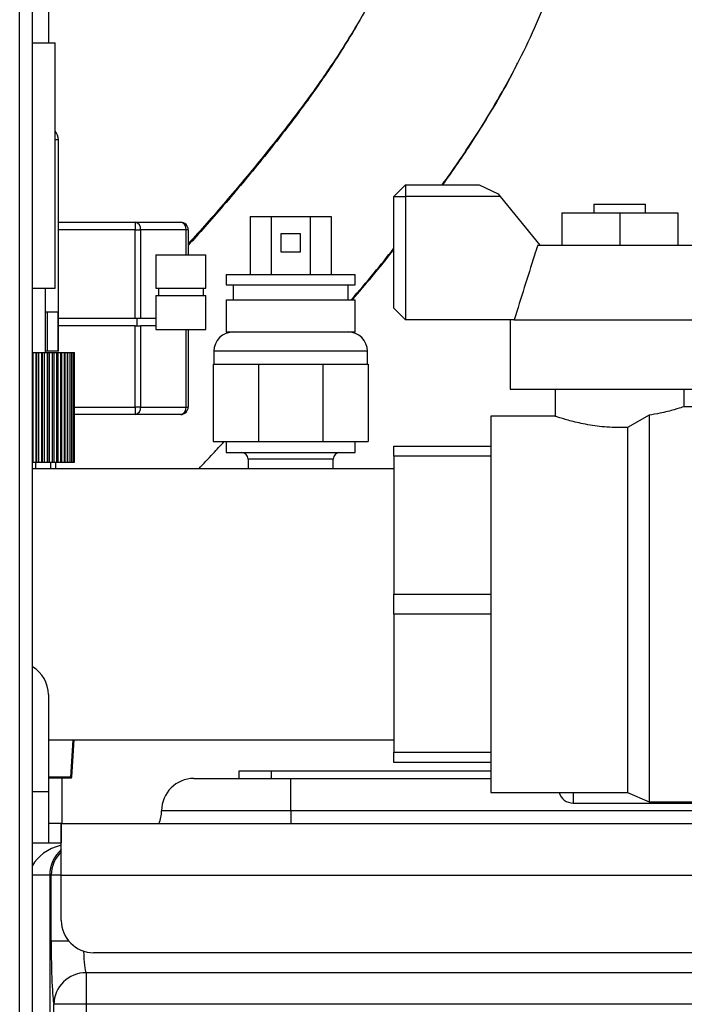
# Model space of a CAD drawing. Units: millimetres. Extents: x 4 to 416, y 4 to 293.
# Drawn here: x 70 to 80, y 111 to 126 of the extents above; entities that cross this region are included whole.
import ezdxf

# ---------------------------------------------------------------- set-up
doc = ezdxf.new("R2010")
doc.units = ezdxf.units.MM

msp = doc.modelspace()

# ---------------------------------------------------------------- linework, layer by layer
at = {"color": 7, "linetype": 'Continuous', "lineweight": 25}
for p, q in [((70.174, 69.427), (70.174, 137.277)), ((70.374, 69.427), (70.374, 137.277)), ((70.624, 125.827), (70.624, 126.327)), ((70.374, 125.827), (70.724, 125.827)), ((70.724, 122.027), (70.724, 125.827)), ((70.774, 124.327), (70.724, 124.327)), ((70.774, 121.652), (70.774, 124.327)), ((76.154, 123.627), (75.974, 123.447)), ((76.154, 123.627), (76.154, 123.447)), ((76.154, 123.627), (77.294, 123.627)), ((77.294, 123.627), (77.588, 123.487)), ((77.588, 123.487), (77.621, 123.447)), ((75.974, 123.447), (76.154, 123.447)), ((75.974, 121.717), (75.974, 123.447)), ((76.154, 123.447), (76.154, 121.537)), ((77.621, 123.447), (76.154, 123.447)), ((77.621, 123.447), (78.233, 122.692)), ((79.074, 123.327), (79.074, 123.192)), ((79.074, 123.327), (79.874, 123.327)), ((79.874, 123.192), (79.874, 123.327)), ((78.574, 123.192), (78.574, 122.692)), ((78.574, 123.192), (79.474, 123.192)), ((79.474, 123.192), (79.474, 122.692)), ((79.474, 123.192), (80.374, 123.192)), ((80.374, 123.192), (80.374, 122.692)), ((70.774, 123.048), (71.964, 123.048)), ((71.964, 123.048), (71.964, 122.932)), ((71.964, 123.048), (72.67, 123.048)), ((73.747, 123.137), (74.074, 123.137)), ((73.747, 123.137), (73.747, 122.237)), ((74.074, 123.137), (74.674, 123.137)), ((74.074, 123.137), (74.074, 122.237)), ((74.674, 123.137), (75.002, 123.137)), ((74.674, 123.137), (74.674, 122.237)), ((75.002, 123.137), (75.002, 122.237)), ((71.964, 122.932), (70.774, 122.932)), ((71.964, 122.932), (72.047, 122.932)), ((71.964, 121.558), (71.964, 122.932)), ((72.047, 122.932), (72.047, 121.558)), ((72.753, 122.932), (72.047, 122.932)), ((72.787, 122.932), (72.753, 122.932)), ((72.753, 122.545), (72.753, 122.932)), ((72.787, 122.932), (72.787, 122.545)), ((74.224, 122.867), (74.224, 122.591)), ((74.524, 122.867), (74.224, 122.867)), ((74.524, 122.591), (74.524, 122.867)), ((78.203, 122.692), (80.746, 122.692)), ((72.286, 122.545), (72.286, 122.026)), ((72.286, 122.545), (73.06, 122.545)), ((73.06, 122.026), (73.06, 122.545)), ((74.224, 122.591), (74.524, 122.591)), ((73.374, 122.237), (73.374, 122.077)), ((73.374, 122.237), (75.374, 122.237)), ((75.374, 122.077), (75.374, 122.237)), ((70.374, 122.027), (70.724, 122.027)), ((70.574, 121.027), (70.574, 122.027)), ((72.286, 122.026), (73.06, 122.026)), ((72.325, 122.026), (72.325, 121.91)), ((73.021, 121.91), (73.021, 122.026)), ((73.374, 122.077), (75.374, 122.077)), ((73.484, 122.077), (73.484, 121.847)), ((75.264, 121.847), (75.264, 122.077)), ((72.286, 121.91), (72.286, 121.384)), ((72.286, 121.91), (73.06, 121.91)), ((73.06, 121.384), (73.06, 121.91)), ((73.374, 121.847), (73.374, 121.347)), ((73.374, 121.847), (75.374, 121.847)), ((75.374, 121.347), (75.374, 121.847)), ((70.605, 121.652), (70.574, 121.652)), ((70.605, 121.052), (70.605, 121.652)), ((70.773, 121.652), (70.605, 121.652)), ((70.773, 121.052), (70.773, 121.652)), ((70.774, 121.652), (70.773, 121.652)), ((70.776, 121.652), (70.774, 121.652)), ((70.776, 121.052), (70.776, 121.652)), ((75.974, 121.717), (76.154, 121.537)), ((71.964, 121.558), (70.776, 121.558)), ((72.009, 121.558), (71.964, 121.558)), ((71.997, 121.442), (71.997, 121.558)), ((72.047, 121.558), (72.009, 121.558)), ((72.286, 121.558), (72.047, 121.558)), ((77.839, 121.537), (76.154, 121.537)), ((77.774, 121.537), (77.774, 120.462)), ((77.839, 121.537), (81.11, 121.537)), ((71.964, 121.442), (70.776, 121.442)), ((71.964, 120.184), (71.964, 121.442)), ((71.964, 121.442), (72.009, 121.442)), ((72.009, 121.442), (72.047, 121.442)), ((72.047, 121.442), (72.047, 120.184)), ((72.286, 121.442), (72.047, 121.442)), ((72.286, 121.384), (73.06, 121.384)), ((72.753, 120.184), (72.753, 121.384)), ((72.787, 121.384), (72.787, 120.184)), ((73.374, 121.347), (75.374, 121.347)), ((70.382, 119.327), (70.382, 121.027)), ((70.382, 121.027), (70.429, 121.027)), ((70.429, 119.327), (70.429, 121.027)), ((70.429, 121.027), (70.442, 121.027)), ((70.442, 121.027), (70.473, 121.027)), ((70.442, 119.327), (70.442, 121.027)), ((70.473, 119.327), (70.473, 121.027)), ((70.473, 121.027), (70.519, 121.027)), ((70.519, 119.327), (70.519, 121.027)), ((70.519, 121.027), (70.529, 121.027)), ((70.529, 121.027), (70.558, 121.027)), ((70.529, 119.327), (70.529, 121.027)), ((70.558, 121.027), (70.603, 121.027)), ((70.558, 119.327), (70.558, 121.027)), ((70.605, 121.052), (70.574, 121.052)), ((70.603, 121.027), (70.637, 121.027)), ((70.603, 119.327), (70.603, 121.027)), ((70.603, 121.027), (70.61, 121.027)), ((70.773, 121.052), (70.605, 121.052)), ((70.61, 119.327), (70.61, 121.027)), ((70.637, 119.327), (70.637, 121.027)), ((70.637, 121.027), (70.681, 121.027)), ((70.681, 119.327), (70.681, 121.027)), ((70.681, 121.027), (70.684, 121.027)), ((70.684, 121.027), (70.708, 121.027)), ((70.684, 119.327), (70.684, 121.027)), ((70.708, 119.327), (70.708, 121.027)), ((70.708, 121.027), (70.751, 121.027)), ((70.751, 121.027), (70.772, 121.027)), ((70.751, 119.327), (70.751, 121.027)), ((70.772, 121.027), (70.814, 121.027)), ((70.772, 119.327), (70.772, 121.027)), ((70.776, 121.052), (70.773, 121.052)), ((70.81, 121.027), (70.829, 121.027)), ((70.814, 119.327), (70.814, 121.027)), ((70.829, 119.327), (70.829, 121.027)), ((70.829, 121.027), (70.869, 121.027)), ((70.869, 121.027), (70.878, 121.027)), ((70.869, 119.327), (70.869, 121.027)), ((70.878, 121.027), (70.916, 121.027)), ((70.878, 119.327), (70.878, 121.027)), ((70.916, 119.327), (70.916, 121.027)), ((70.919, 119.327), (70.919, 121.027)), ((70.919, 121.027), (70.955, 121.027)), ((70.955, 121.027), (70.985, 121.027)), ((70.955, 119.327), (70.955, 121.027)), ((70.985, 121.027), (71.007, 121.027)), ((70.985, 119.327), (70.985, 121.027)), ((71.007, 121.027), (71.02, 121.027)), ((71.007, 119.327), (71.007, 121.027)), ((71.02, 121.027), (71.024, 121.027)), ((71.02, 119.327), (71.02, 121.027)), ((71.024, 119.327), (71.024, 121.027)), ((73.184, 121.047), (73.184, 120.847)), ((75.564, 121.047), (73.184, 121.047)), ((75.564, 120.847), (75.564, 121.047)), ((73.174, 120.847), (73.174, 119.647)), ((73.174, 120.847), (73.877, 120.847)), ((73.877, 120.847), (73.877, 119.647)), ((73.877, 120.847), (74.872, 120.847)), ((74.872, 120.847), (74.872, 119.647)), ((74.872, 120.847), (75.574, 120.847)), ((75.574, 120.847), (75.574, 119.647)), ((77.774, 120.462), (81.174, 120.462)), ((78.474, 120.462), (78.474, 120.04)), ((80.474, 120.189), (80.474, 120.462)), ((71.024, 120.184), (71.964, 120.184)), ((71.964, 120.184), (71.964, 120.068)), ((72.047, 120.184), (71.964, 120.184)), ((72.047, 120.184), (72.753, 120.184)), ((72.753, 120.184), (72.787, 120.184)), ((81.474, 120.189), (80.465, 120.189)), ((71.964, 120.068), (71.024, 120.068)), ((72.67, 120.068), (71.964, 120.068)), ((78.481, 120.042), (77.474, 120.042)), ((77.474, 120.042), (77.474, 114.212)), ((79.93, 120.057), (79.596, 119.868)), ((79.93, 120.057), (79.93, 114.064)), ((79.596, 119.868), (79.596, 114.212)), ((73.174, 119.647), (73.877, 119.647)), ((73.374, 119.647), (73.374, 119.477)), ((73.877, 119.647), (74.872, 119.647)), ((74.872, 119.647), (75.574, 119.647)), ((75.374, 119.477), (75.374, 119.647)), ((75.974, 119.577), (77.474, 119.577)), ((75.974, 119.421), (75.974, 119.577)), ((73.374, 119.477), (75.374, 119.477)), ((73.714, 119.377), (73.714, 119.227)), ((75.034, 119.377), (73.714, 119.377)), ((75.034, 119.227), (75.034, 119.377)), ((77.474, 119.421), (75.974, 119.421)), ((75.974, 119.421), (75.974, 117.283)), ((75.974, 119.227), (70.374, 119.227)), ((70.382, 119.327), (70.429, 119.327)), ((70.424, 119.227), (70.424, 119.327)), ((70.429, 119.327), (70.442, 119.327)), ((70.442, 119.327), (70.473, 119.327)), ((70.473, 119.327), (70.519, 119.327)), ((70.519, 119.327), (70.529, 119.327)), ((70.529, 119.327), (70.558, 119.327)), ((70.558, 119.327), (70.603, 119.327)), ((70.603, 119.327), (70.61, 119.327)), ((70.61, 119.327), (70.637, 119.327)), ((70.637, 119.327), (70.681, 119.327)), ((70.658, 119.227), (70.658, 119.327)), ((70.681, 119.327), (70.708, 119.327)), ((70.681, 119.327), (70.684, 119.327)), ((70.708, 119.327), (70.751, 119.327)), ((70.735, 119.227), (70.735, 119.327)), ((70.751, 119.327), (70.772, 119.327)), ((70.772, 119.327), (70.814, 119.327)), ((70.81, 119.327), (70.829, 119.327)), ((70.829, 119.327), (70.869, 119.327)), ((70.869, 119.327), (70.878, 119.327)), ((70.878, 119.327), (70.916, 119.327)), ((70.919, 119.327), (70.955, 119.327)), ((70.955, 119.327), (70.985, 119.327)), ((70.985, 119.327), (71.007, 119.327)), ((71.007, 119.327), (71.02, 119.327)), ((71.02, 119.327), (71.024, 119.327)), ((75.974, 117.283), (77.474, 117.283)), ((75.974, 116.971), (75.974, 117.283)), ((77.474, 116.971), (75.974, 116.971)), ((75.974, 116.971), (75.974, 114.833)), ((70.619, 115.727), (70.619, 114.227)), ((70.619, 115.027), (75.974, 115.027)), ((71, 115.027), (70.96, 114.446)), ((70.98, 114.445), (71.021, 115.027)), ((75.974, 114.833), (77.474, 114.833)), ((75.974, 114.677), (75.974, 114.833)), ((77.474, 114.677), (75.974, 114.677)), ((73.574, 114.427), (73.574, 114.547)), ((73.574, 114.547), (74.074, 114.547)), ((74.074, 114.547), (74.074, 114.427)), ((74.074, 114.547), (77.474, 114.547)), ((70.96, 114.446), (70.619, 114.446)), ((70.619, 114.435), (70.96, 114.435)), ((70.829, 114.435), (70.829, 113.727)), ((70.96, 114.446), (70.96, 114.435)), ((72.874, 114.427), (74.374, 114.427)), ((74.374, 113.927), (74.374, 114.427)), ((74.374, 114.427), (77.474, 114.427)), ((70.374, 114.227), (70.619, 114.227)), ((70.619, 114.227), (70.619, 113.427)), ((77.474, 114.212), (79.596, 114.212)), ((78.753, 114.212), (78.753, 114.046)), ((79.596, 114.212), (79.93, 114.064)), ((78.753, 114.046), (80.906, 114.046)), ((79.93, 114.064), (81.474, 114.064)), ((74.374, 113.927), (72.374, 113.927)), ((91.574, 113.927), (74.374, 113.927)), ((74.374, 113.927), (74.374, 113.727)), ((70.818, 113.727), (70.619, 113.727)), ((70.818, 113.727), (70.818, 113.427)), ((70.819, 113.727), (70.818, 113.727)), ((70.819, 113.727), (81.874, 113.727)), ((70.819, 112.927), (70.819, 113.727)), ((70.374, 113.427), (70.818, 113.427)), ((70.818, 113.427), (70.819, 113.427)), ((70.639, 112.927), (70.374, 112.927)), ((70.663, 112.927), (70.639, 112.927)), ((70.639, 112.927), (70.639, 70.169)), ((70.663, 111.907), (70.663, 112.927)), ((70.819, 112.927), (70.663, 112.927)), ((70.819, 112.927), (81.874, 112.927)), ((70.819, 112.227), (70.819, 112.927)), ((70.935, 111.907), (70.663, 111.907)), ((81.374, 111.727), (71.319, 111.727)), ((71.204, 111.417), (71.204, 110.927)), ((90.074, 111.417), (71.204, 111.417)), ((70.704, 99.427), (70.704, 110.927)), ((71.204, 110.927), (70.704, 110.927)), ((90.874, 110.927), (71.204, 110.927)), ((71.204, 110.927), (71.204, 99.427))]:
    msp.add_line(p, q, dxfattribs=at)
for centre, radius, start, end in [((70.574, 124.327), 0.2, 0, 41.4096), ((71.944, 122.946), 0.104, 351.9505, 78.5782), ((72.65, 122.946), 0.104, 351.9505, 78.5782), ((72.67, 122.932), 0.116, 0, 90), ((73.484, 121.047), 0.3, 90, 180), ((75.264, 121.047), 0.3, 0, 90), ((71.944, 120.17), 0.104, 281.4218, 8.0495), ((72.65, 120.17), 0.104, 281.4218, 8.0495), ((72.67, 120.184), 0.116, 270, 0), ((73.614, 119.377), 0.1, 0, 90), ((75.134, 119.377), 0.1, 90, 180), ((70.119, 115.727), 0.5, 360, 59.3362), ((70.97, 114.445), 0.01, 270, 356), ((72.874, 113.927), 0.5, 90, 180), ((78.753, 114.274), 0.229, 195.8426, 270), ((71.874, 113.927), 0.5, 336.4218, 0), ((71.163, 112.927), 0.5, 133.3375, 180.009), ((71.319, 112.227), 0.5, 180, 270), ((71.205, 110.916), 0.501, 90.1591, 178.7501)]:
    msp.add_arc(centre, radius, start, end, dxfattribs=at)
for centre, major_axis, ratio, start_param, end_param in [((71.099, 112.927), (0.759, 0), 0.658613, 1.947805, 2.838126), ((71.099, 112.927), (0, 0.5), 0.919166, 0.653692, 1.570796), ((70.715, 111.907), (0, 1), 0.052408, 1.570796, 2.940235), ((71.214, 111.907), (0, 0.5), 0.104816, 1.886306, 2.940235)]:
    msp.add_ellipse(centre, major_axis=major_axis, ratio=ratio, start_param=start_param, end_param=end_param, dxfattribs=at)
for points, knots in [([(76.724, 123.627), (76.891, 123.864), (77.172, 124.266), (77.544, 124.87), (77.85, 125.417), (78.127, 125.981), (78.363, 126.545), (78.548, 127.09), (78.683, 127.603), (78.772, 128.081), (78.822, 128.523), (78.839, 128.938), (78.826, 129.349), (78.78, 129.776), (78.68, 130.294), (78.504, 130.861), (78.259, 131.401), (77.993, 131.86), (77.709, 132.268), (77.383, 132.664), (77.012, 133.049), (76.622, 133.398), (76.245, 133.697), (75.904, 133.941), (75.58, 134.154), (75.246, 134.358), (74.913, 134.546), (74.582, 134.72), (74.256, 134.881), (73.91, 135.04), (73.562, 135.191), (73.211, 135.334), (72.884, 135.459), (72.586, 135.567), (72.313, 135.662), (72.017, 135.76), (71.666, 135.871), (71.256, 135.993), (70.819, 136.116), (70.519, 136.189), (70.374, 136.225)], [0, 0, 0, 0, 0.039411, 0.066678, 0.094163, 0.121973, 0.149241, 0.174765, 0.198643, 0.220989, 0.241866, 0.261296, 0.280787, 0.302031, 0.325214, 0.360971, 0.394713, 0.421861, 0.44993, 0.479616, 0.511539, 0.545529, 0.575129, 0.600711, 0.624091, 0.649075, 0.675871, 0.698362, 0.722179, 0.747365, 0.773513, 0.797415, 0.82301, 0.843569, 0.861053, 0.881562, 0.906806, 0.936031, 0.96914, 1, 1, 1, 1]), ([(70.374, 133.601), (70.441, 133.583), (70.611, 133.536), (70.872, 133.458), (71.188, 133.359), (71.541, 133.243), (71.957, 133.095), (72.403, 132.923), (72.85, 132.733), (73.275, 132.535), (73.672, 132.331), (74.036, 132.124), (74.362, 131.919), (74.668, 131.706), (74.971, 131.471), (75.272, 131.203), (75.532, 130.93), (75.738, 130.674), (75.898, 130.439), (76.033, 130.2), (76.15, 129.941), (76.243, 129.659), (76.301, 129.385), (76.329, 129.136), (76.338, 128.905), (76.328, 128.644), (76.292, 128.338), (76.222, 127.997), (76.119, 127.637), (75.988, 127.277), (75.819, 126.885), (75.61, 126.466), (75.36, 126.023), (75.046, 125.522), (74.667, 124.973), (74.177, 124.323), (73.631, 123.653), (73.146, 123.089), (72.872, 122.785), (72.787, 122.691)], [0, 0, 0, 0, 0.0161332, 0.041273, 0.0636186, 0.0934697, 0.1282862, 0.1670879, 0.2054465, 0.2423309, 0.277546, 0.3104693, 0.3414671, 0.3689876, 0.4003645, 0.4345223, 0.4668966, 0.491929, 0.5145785, 0.5358554, 0.5581315, 0.5812781, 0.6028642, 0.6170095, 0.6303788, 0.6451954, 0.6617293, 0.6801051, 0.6986668, 0.7170054, 0.7351894, 0.7590976, 0.7828854, 0.806986, 0.8434444, 0.8798754, 0.9288525, 0.9778553, 1, 1, 1, 1]), ([(76.336, 129.357), (76.343, 129.3), (76.359, 129.176), (76.366, 128.959), (76.357, 128.698), (76.32, 128.392), (76.25, 128.051), (76.147, 127.691), (76.016, 127.331), (75.848, 126.939), (75.638, 126.519), (75.388, 126.077), (75.075, 125.576), (74.695, 125.027), (74.205, 124.377), (73.659, 123.707), (73.165, 123.132), (72.881, 122.818), (72.787, 122.713)], [0, 0, 0, 0, 0.0287112, 0.0624029, 0.0997419, 0.1414087, 0.1877169, 0.2344938, 0.2807086, 0.3265338, 0.3867842, 0.4467313, 0.5074668, 0.5993447, 0.6911537, 0.8145797, 0.9380706, 1, 1, 1, 1]), ([(76.733, 123.627), (76.887, 123.847), (77.156, 124.231), (77.514, 124.817), (77.75, 125.226), (77.866, 125.465), (77.89, 125.516)], [0, 0, 0, 0, 0.3696987, 0.6461396, 0.9247831, 1, 1, 1, 1]), ([(78.203, 122.692), (78.186, 122.64), (78.063, 122.255), (77.943, 121.87), (77.839, 121.537)], [0, 0, 0, 0, 0.1358101, 1, 1, 1, 1]), ([(75.314, 121.847), (75.431, 121.983), (75.651, 122.238), (75.872, 122.516), (75.974, 122.645)], [0, 0, 0, 0, 0.534797, 1, 1, 1, 1]), ([(75.331, 121.847), (75.433, 121.966), (75.647, 122.214), (75.862, 122.485), (75.974, 122.626)], [0, 0, 0, 0, 0.478184, 1, 1, 1, 1]), ([(80.465, 120.186), (80.463, 120.185), (80.457, 120.184), (80.326, 120.143), (80.139, 120.093), (79.987, 120.067), (79.93, 120.057)], [0, 0, 0, 0, 0.2264755, 0.5170335, 0.8180144, 1, 1, 1, 1]), ([(79.596, 119.868), (79.488, 119.867), (79.273, 119.865), (78.967, 119.907), (78.708, 119.967), (78.537, 120.02), (78.461, 120.046), (78.479, 120.04), (78.481, 120.04)], [0, 0, 0, 0, 0.188626, 0.377079, 0.570864, 0.773924, 0.974125, 1, 1, 1, 1]), ([(72.95, 119.227), (73.022, 119.304), (73.146, 119.436), (73.286, 119.585), (73.344, 119.647)], [0, 0, 0, 0, 0.581942, 1, 1, 1, 1]), ([(70.96, 114.446), (70.962, 114.446), (70.966, 114.446), (70.971, 114.446), (70.974, 114.445), (70.977, 114.445), (70.979, 114.445), (70.98, 114.445), (70.98, 114.445)], [0, 0, 0, 0, 0.2241943, 0.355672, 0.4997656, 0.6842592, 0.8292781, 1, 1, 1, 1]), ([(70.96, 114.435), (70.961, 114.435), (70.964, 114.435), (70.967, 114.435), (70.968, 114.435), (70.969, 114.435), (70.97, 114.435), (70.97, 114.435)], [0, 0, 0, 0, 0.25009, 0.498669, 0.623895, 0.746009, 1, 1, 1, 1])]:
    msp.add_open_spline(points, degree=3, knots=knots, dxfattribs=at)

doc.saveas('drawing.dxf')
